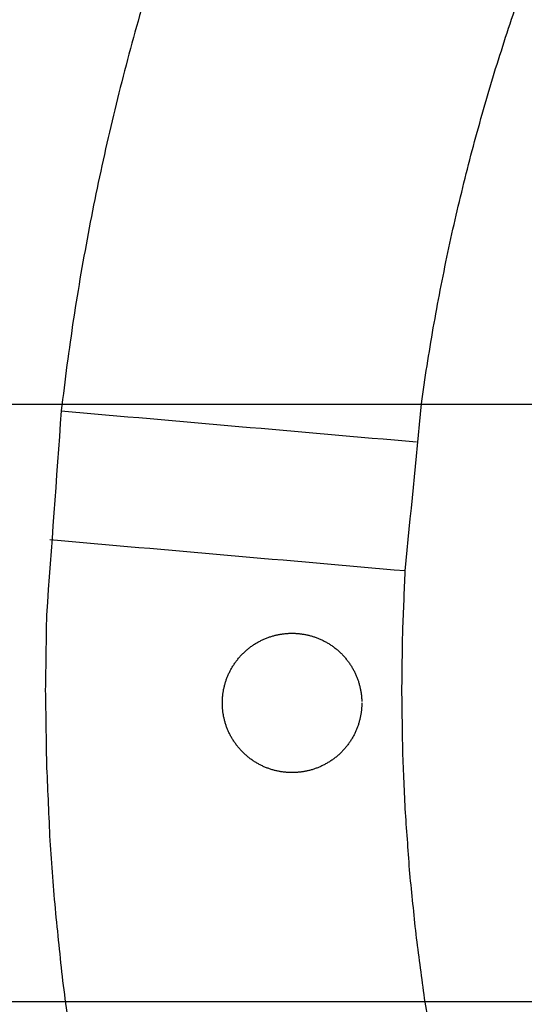
# Model space of a CAD drawing. Units: inches. Extents: x -3402 to 3730, y -1367 to 6062.
# Drawn here: x 1692 to 1742, y 2317 to 2416 of the extents above; entities that cross this region are included whole.
import ezdxf

# ---------------------------------------------------------------- set-up
doc = ezdxf.new("R2010")
doc.units = ezdxf.units.IN
doc.layers.add('Elverdal_ElverdalProduct', color=7, linetype='Continuous', true_color=0x6ac7c8)
doc.layers.add('Elverdal_Swing', color=7, linetype='Continuous', true_color=0xb5c1a2)

msp = doc.modelspace()

# ---------------------------------------------------------------- linework, layer by layer
at = {"layer": 'Elverdal_ElverdalProduct'}
for points in [[(1740.514, 2415.102), (1740.916, 2416.295), (1741.32, 2417.489), (1741.722, 2418.683)], [(1703.934, 2417.93), (1703.521, 2416.455), (1703.109, 2414.98), (1702.697, 2413.506)], [(1739.365, 2411.488), (1739.747, 2412.692), (1740.132, 2413.897), (1740.514, 2415.102)], [(1702.697, 2413.506), (1702.312, 2412.021), (1701.926, 2410.536), (1701.54, 2409.05)], [(1738.276, 2407.846), (1738.639, 2409.06), (1739.002, 2410.274), (1739.365, 2411.488)], [(1701.54, 2409.05), (1701.182, 2407.555), (1700.824, 2406.058), (1700.464, 2404.563)], [(1737.252, 2404.176), (1737.594, 2405.399), (1737.934, 2406.623), (1738.276, 2407.846)], [(1700.464, 2404.563), (1700.133, 2403.058), (1699.802, 2401.553), (1699.47, 2400.048)], [(1736.293, 2400.478), (1736.613, 2401.711), (1736.933, 2402.944), (1737.252, 2404.176)], [(1699.47, 2400.048), (1699.167, 2398.534), (1698.863, 2397.02), (1698.56, 2395.506)], [(1735.396, 2396.757), (1735.695, 2397.997), (1735.994, 2399.239), (1736.293, 2400.478)], [(1734.568, 2393.009), (1734.843, 2394.258), (1735.12, 2395.507), (1735.396, 2396.757)], [(1698.56, 2395.506), (1698.284, 2393.983), (1698.008, 2392.461), (1697.732, 2390.938)], [(1733.802, 2389.242), (1734.058, 2390.497), (1734.312, 2391.753), (1734.568, 2393.009)], [(1697.732, 2390.938), (1697.483, 2389.408), (1697.235, 2387.877), (1696.987, 2386.348)], [(1733.108, 2385.455), (1733.339, 2386.718), (1733.57, 2387.98), (1733.802, 2389.242)], [(1696.987, 2386.348), (1696.768, 2384.811), (1696.55, 2383.275), (1696.33, 2381.739)], [(1732.479, 2381.65), (1732.689, 2382.918), (1732.898, 2384.187), (1733.108, 2385.455)], [(1696.33, 2381.739), (1696.14, 2380.198), (1695.949, 2378.654), (1695.758, 2377.113)], [(1731.92, 2377.828), (1732.107, 2379.102), (1732.292, 2380.376), (1732.479, 2381.65)], [(1730.294, 2361.028), (1730.836, 2366.628), (1731.378, 2372.228), (1731.92, 2377.828)], [(1695.758, 2377.113), (1695.265, 2370.276), (1694.772, 2363.439), (1694.279, 2356.602)], [(1695.758, 2377.113), (1707.649, 2376.073), (1719.54, 2375.034), (1731.431, 2373.994)], [(1730.296, 2361.028), (1718.406, 2362.068), (1706.515, 2363.108), (1694.623, 2364.147)], [(1730.041, 2355.042), (1730.126, 2357.038), (1730.211, 2359.033), (1730.294, 2361.028)], [(1694.279, 2356.602), (1694.24, 2354.084), (1694.202, 2351.566), (1694.163, 2349.049)], [(1729.958, 2349.049), (1729.986, 2351.047), (1730.013, 2353.045), (1730.041, 2355.042)], [(1694.163, 2349.049), (1694.2, 2346.607), (1694.237, 2344.165), (1694.274, 2341.723)], [(1730.047, 2342.902), (1730.017, 2344.951), (1729.987, 2347), (1729.958, 2349.049)], [(1730.314, 2336.764), (1730.225, 2338.81), (1730.135, 2340.856), (1730.047, 2342.902)], [(1694.274, 2341.723), (1694.382, 2339.286), (1694.489, 2336.848), (1694.597, 2334.41)], [(1730.758, 2330.64), (1730.61, 2332.681), (1730.462, 2334.723), (1730.314, 2336.764)], [(1694.597, 2334.41), (1694.776, 2331.978), (1694.955, 2329.546), (1695.135, 2327.114)], [(1731.378, 2324.538), (1731.171, 2326.571), (1730.965, 2328.606), (1730.758, 2330.64)], [(1695.135, 2327.114), (1695.387, 2324.692), (1695.64, 2322.268), (1695.892, 2319.845)], [(1732.177, 2318.469), (1731.91, 2320.492), (1731.645, 2322.515), (1731.378, 2324.538)], [(1695.892, 2319.845), (1696.213, 2317.436), (1696.535, 2315.026), (1696.857, 2312.617)], [(1733.144, 2312.436), (1732.822, 2314.447), (1732.499, 2316.459), (1732.177, 2318.469)]]:
    msp.add_open_spline(points, degree=3, dxfattribs=at)
at = {"layer": 'Elverdal_Swing'}
for points in [[(171.607, 2377.77), (1351.473, 2377.77), (2531.339, 2377.77), (3711.205, 2377.77)], [(1715.716, 2353.991), (1715.769, 2354.017), (1715.822, 2354.044), (1715.874, 2354.07)], [(1715.874, 2354.07), (1715.927, 2354.095), (1715.98, 2354.12), (1716.033, 2354.145)], [(1716.033, 2354.145), (1716.087, 2354.168), (1716.14, 2354.192), (1716.194, 2354.215)], [(1716.194, 2354.215), (1716.247, 2354.237), (1716.301, 2354.259), (1716.355, 2354.281)], [(1716.355, 2354.281), (1716.408, 2354.302), (1716.463, 2354.323), (1716.516, 2354.343)], [(1716.516, 2354.343), (1716.571, 2354.362), (1716.625, 2354.381), (1716.679, 2354.4)], [(1716.679, 2354.4), (1716.734, 2354.418), (1716.788, 2354.436), (1716.842, 2354.454)], [(1716.842, 2354.454), (1716.897, 2354.47), (1716.951, 2354.486), (1717.005, 2354.503)], [(1717.005, 2354.503), (1717.06, 2354.518), (1717.114, 2354.532), (1717.169, 2354.547)], [(1717.169, 2354.547), (1717.223, 2354.561), (1717.277, 2354.574), (1717.332, 2354.587)], [(1717.332, 2354.587), (1717.386, 2354.599), (1717.44, 2354.612), (1717.495, 2354.624)], [(1717.495, 2354.624), (1717.549, 2354.635), (1717.603, 2354.645), (1717.657, 2354.656)], [(1717.657, 2354.656), (1717.712, 2354.666), (1717.766, 2354.675), (1717.82, 2354.684)], [(1717.82, 2354.684), (1717.874, 2354.692), (1717.928, 2354.7), (1717.981, 2354.708)], [(1717.981, 2354.708), (1718.035, 2354.715), (1718.089, 2354.722), (1718.142, 2354.728)], [(1718.142, 2354.728), (1718.196, 2354.734), (1718.249, 2354.739), (1718.302, 2354.744)], [(1718.302, 2354.744), (1718.355, 2354.749), (1718.408, 2354.753), (1718.461, 2354.757)], [(1718.461, 2354.757), (1718.514, 2354.76), (1718.566, 2354.763), (1718.619, 2354.766)], [(1718.619, 2354.766), (1718.671, 2354.767), (1718.723, 2354.769), (1718.776, 2354.771)], [(1718.776, 2354.771), (1718.827, 2354.771), (1718.88, 2354.772), (1718.931, 2354.773)], [(1718.931, 2354.773), (1718.983, 2354.772), (1719.035, 2354.771), (1719.087, 2354.771)], [(1719.087, 2354.771), (1719.139, 2354.769), (1719.191, 2354.767), (1719.243, 2354.766)], [(1719.243, 2354.766), (1719.296, 2354.763), (1719.348, 2354.76), (1719.401, 2354.757)], [(1719.401, 2354.757), (1719.454, 2354.753), (1719.507, 2354.749), (1719.56, 2354.744)], [(1719.56, 2354.744), (1719.613, 2354.739), (1719.667, 2354.734), (1719.72, 2354.728)], [(1719.72, 2354.728), (1719.774, 2354.722), (1719.827, 2354.715), (1719.881, 2354.708)], [(1719.881, 2354.708), (1719.935, 2354.7), (1719.988, 2354.692), (1720.042, 2354.684)], [(1720.042, 2354.684), (1720.096, 2354.675), (1720.15, 2354.666), (1720.205, 2354.656)], [(1720.205, 2354.656), (1720.259, 2354.645), (1720.313, 2354.635), (1720.367, 2354.624)], [(1720.367, 2354.624), (1720.422, 2354.612), (1720.476, 2354.599), (1720.53, 2354.587)], [(1720.53, 2354.587), (1720.585, 2354.574), (1720.639, 2354.561), (1720.694, 2354.547)], [(1720.694, 2354.547), (1720.748, 2354.532), (1720.803, 2354.518), (1720.857, 2354.503)], [(1720.857, 2354.503), (1720.911, 2354.486), (1720.966, 2354.47), (1721.02, 2354.454)], [(1721.02, 2354.454), (1721.075, 2354.436), (1721.129, 2354.418), (1721.183, 2354.4)], [(1721.183, 2354.4), (1721.237, 2354.381), (1721.292, 2354.362), (1721.346, 2354.343)], [(1721.346, 2354.343), (1721.399, 2354.323), (1721.454, 2354.302), (1721.507, 2354.281)], [(1721.507, 2354.281), (1721.561, 2354.259), (1721.615, 2354.237), (1721.668, 2354.215)], [(1721.668, 2354.215), (1721.722, 2354.192), (1721.775, 2354.168), (1721.829, 2354.145)], [(1721.829, 2354.145), (1721.882, 2354.12), (1721.935, 2354.095), (1721.988, 2354.07)], [(1721.988, 2354.07), (1722.04, 2354.044), (1722.093, 2354.017), (1722.146, 2353.991)], [(1714.245, 2352.972), (1714.29, 2353.012), (1714.335, 2353.052), (1714.381, 2353.092)], [(1714.381, 2353.092), (1714.427, 2353.13), (1714.473, 2353.169), (1714.519, 2353.207)], [(1714.519, 2353.207), (1714.566, 2353.245), (1714.614, 2353.282), (1714.661, 2353.319)], [(1714.661, 2353.319), (1714.709, 2353.355), (1714.757, 2353.391), (1714.805, 2353.427)], [(1714.805, 2353.427), (1714.854, 2353.462), (1714.903, 2353.497), (1714.952, 2353.532)], [(1714.952, 2353.532), (1715.002, 2353.565), (1715.051, 2353.598), (1715.101, 2353.632)], [(1715.101, 2353.632), (1715.151, 2353.664), (1715.202, 2353.696), (1715.252, 2353.728)], [(1715.252, 2353.728), (1715.303, 2353.759), (1715.354, 2353.789), (1715.405, 2353.82)], [(1715.405, 2353.82), (1715.457, 2353.849), (1715.508, 2353.878), (1715.56, 2353.908)], [(1715.56, 2353.908), (1715.612, 2353.936), (1715.664, 2353.963), (1715.716, 2353.991)], [(1722.146, 2353.991), (1722.198, 2353.963), (1722.25, 2353.936), (1722.302, 2353.908)], [(1722.302, 2353.908), (1722.354, 2353.878), (1722.406, 2353.849), (1722.457, 2353.82)], [(1722.457, 2353.82), (1722.508, 2353.789), (1722.559, 2353.759), (1722.61, 2353.728)], [(1722.61, 2353.728), (1722.66, 2353.696), (1722.711, 2353.664), (1722.761, 2353.632)], [(1722.761, 2353.632), (1722.811, 2353.598), (1722.86, 2353.565), (1722.91, 2353.532)], [(1722.91, 2353.532), (1722.959, 2353.497), (1723.008, 2353.462), (1723.057, 2353.427)], [(1723.057, 2353.427), (1723.105, 2353.391), (1723.153, 2353.355), (1723.201, 2353.319)], [(1723.201, 2353.319), (1723.248, 2353.282), (1723.296, 2353.245), (1723.343, 2353.207)], [(1723.343, 2353.207), (1723.389, 2353.169), (1723.435, 2353.13), (1723.482, 2353.092)], [(1723.482, 2353.092), (1723.527, 2353.052), (1723.572, 2353.012), (1723.618, 2352.972)], [(1713.277, 2351.899), (1713.313, 2351.947), (1713.349, 2351.995), (1713.385, 2352.043)], [(1713.385, 2352.043), (1713.423, 2352.091), (1713.46, 2352.138), (1713.497, 2352.185)], [(1713.497, 2352.185), (1713.536, 2352.232), (1713.575, 2352.278), (1713.613, 2352.324)], [(1713.613, 2352.324), (1713.653, 2352.37), (1713.693, 2352.415), (1713.732, 2352.46)], [(1713.732, 2352.46), (1713.773, 2352.504), (1713.814, 2352.549), (1713.855, 2352.593)], [(1713.855, 2352.593), (1713.898, 2352.636), (1713.94, 2352.679), (1713.982, 2352.723)], [(1713.982, 2352.723), (1714.025, 2352.765), (1714.068, 2352.807), (1714.112, 2352.849)], [(1714.112, 2352.849), (1714.156, 2352.89), (1714.2, 2352.931), (1714.245, 2352.972)], [(1723.618, 2352.972), (1723.662, 2352.931), (1723.706, 2352.89), (1723.75, 2352.849)], [(1723.75, 2352.849), (1723.794, 2352.807), (1723.837, 2352.765), (1723.881, 2352.723)], [(1723.881, 2352.723), (1723.923, 2352.679), (1723.965, 2352.636), (1724.007, 2352.593)], [(1724.007, 2352.593), (1724.048, 2352.549), (1724.089, 2352.504), (1724.13, 2352.46)], [(1724.13, 2352.46), (1724.17, 2352.415), (1724.21, 2352.37), (1724.249, 2352.324)], [(1724.249, 2352.324), (1724.288, 2352.278), (1724.326, 2352.232), (1724.365, 2352.185)], [(1724.365, 2352.185), (1724.402, 2352.138), (1724.44, 2352.091), (1724.477, 2352.043)], [(1724.477, 2352.043), (1724.513, 2351.995), (1724.549, 2351.947), (1724.585, 2351.899)], [(1712.714, 2350.988), (1712.742, 2351.04), (1712.77, 2351.092), (1712.797, 2351.145)], [(1712.797, 2351.145), (1712.826, 2351.196), (1712.856, 2351.248), (1712.885, 2351.3)], [(1712.885, 2351.3), (1712.916, 2351.351), (1712.946, 2351.401), (1712.977, 2351.452)], [(1712.977, 2351.452), (1713.009, 2351.503), (1713.041, 2351.553), (1713.073, 2351.604)], [(1713.073, 2351.604), (1713.106, 2351.653), (1713.14, 2351.703), (1713.173, 2351.752)], [(1713.173, 2351.752), (1713.208, 2351.801), (1713.242, 2351.85), (1713.277, 2351.899)], [(1724.585, 2351.899), (1724.62, 2351.85), (1724.654, 2351.801), (1724.689, 2351.752)], [(1724.689, 2351.752), (1724.723, 2351.703), (1724.756, 2351.653), (1724.79, 2351.604)], [(1724.79, 2351.604), (1724.822, 2351.553), (1724.853, 2351.503), (1724.885, 2351.452)], [(1724.885, 2351.452), (1724.916, 2351.401), (1724.946, 2351.351), (1724.977, 2351.3)], [(1724.977, 2351.3), (1725.006, 2351.248), (1725.036, 2351.196), (1725.065, 2351.145)], [(1725.065, 2351.145), (1725.093, 2351.092), (1725.121, 2351.04), (1725.149, 2350.988)], [(1712.304, 2350.026), (1712.323, 2350.08), (1712.342, 2350.134), (1712.361, 2350.188)], [(1712.361, 2350.188), (1712.382, 2350.242), (1712.403, 2350.296), (1712.424, 2350.35)], [(1712.424, 2350.35), (1712.446, 2350.403), (1712.467, 2350.457), (1712.489, 2350.511)], [(1712.489, 2350.511), (1712.513, 2350.564), (1712.536, 2350.618), (1712.56, 2350.671)], [(1712.56, 2350.671), (1712.585, 2350.724), (1712.61, 2350.777), (1712.635, 2350.83)], [(1712.635, 2350.83), (1712.661, 2350.883), (1712.688, 2350.935), (1712.714, 2350.988)], [(1725.149, 2350.988), (1725.175, 2350.935), (1725.201, 2350.883), (1725.228, 2350.83)], [(1725.228, 2350.83), (1725.253, 2350.777), (1725.277, 2350.724), (1725.302, 2350.671)], [(1725.302, 2350.671), (1725.326, 2350.618), (1725.349, 2350.564), (1725.373, 2350.511)], [(1725.373, 2350.511), (1725.395, 2350.457), (1725.417, 2350.403), (1725.439, 2350.35)], [(1725.439, 2350.35), (1725.46, 2350.296), (1725.48, 2350.242), (1725.501, 2350.188)], [(1725.501, 2350.188), (1725.52, 2350.134), (1725.539, 2350.08), (1725.558, 2350.026)], [(1712.049, 2349.048), (1712.06, 2349.102), (1712.07, 2349.156), (1712.081, 2349.21)], [(1712.081, 2349.21), (1712.093, 2349.264), (1712.105, 2349.319), (1712.117, 2349.373)], [(1712.117, 2349.373), (1712.131, 2349.427), (1712.144, 2349.482), (1712.158, 2349.536)], [(1712.158, 2349.536), (1712.172, 2349.591), (1712.187, 2349.645), (1712.202, 2349.699)], [(1712.202, 2349.699), (1712.218, 2349.754), (1712.235, 2349.808), (1712.251, 2349.863)], [(1712.251, 2349.863), (1712.269, 2349.917), (1712.286, 2349.972), (1712.304, 2350.026)], [(1725.558, 2350.026), (1725.576, 2349.972), (1725.593, 2349.917), (1725.611, 2349.863)], [(1725.611, 2349.863), (1725.627, 2349.808), (1725.644, 2349.754), (1725.66, 2349.699)], [(1725.66, 2349.699), (1725.675, 2349.645), (1725.69, 2349.591), (1725.705, 2349.536)], [(1725.705, 2349.536), (1725.718, 2349.482), (1725.731, 2349.427), (1725.745, 2349.373)], [(1725.745, 2349.373), (1725.757, 2349.319), (1725.769, 2349.264), (1725.782, 2349.21)], [(1725.782, 2349.21), (1725.792, 2349.156), (1725.803, 2349.102), (1725.813, 2349.048)], [(1711.934, 2347.929), (1711.935, 2347.981), (1711.937, 2348.033), (1711.939, 2348.085)], [(1711.939, 2348.085), (1711.942, 2348.138), (1711.945, 2348.191), (1711.948, 2348.243)], [(1711.948, 2348.243), (1711.952, 2348.296), (1711.956, 2348.349), (1711.96, 2348.402)], [(1711.96, 2348.402), (1711.965, 2348.456), (1711.971, 2348.509), (1711.977, 2348.563)], [(1711.977, 2348.563), (1711.983, 2348.616), (1711.99, 2348.67), (1711.997, 2348.724)], [(1711.997, 2348.724), (1712.005, 2348.777), (1712.013, 2348.831), (1712.021, 2348.885)], [(1712.021, 2348.885), (1712.03, 2348.939), (1712.039, 2348.993), (1712.049, 2349.048)], [(1725.813, 2349.048), (1725.822, 2348.993), (1725.832, 2348.939), (1725.842, 2348.885)], [(1725.842, 2348.885), (1725.849, 2348.831), (1725.857, 2348.777), (1725.865, 2348.724)], [(1725.865, 2348.724), (1725.872, 2348.67), (1725.879, 2348.616), (1725.886, 2348.563)], [(1725.886, 2348.563), (1725.891, 2348.509), (1725.897, 2348.456), (1725.902, 2348.402)], [(1725.902, 2348.402), (1725.906, 2348.349), (1725.91, 2348.296), (1725.914, 2348.243)], [(1725.914, 2348.243), (1725.917, 2348.191), (1725.92, 2348.138), (1725.923, 2348.085)], [(1725.923, 2348.085), (1725.925, 2348.033), (1725.927, 2347.981), (1725.928, 2347.929)], [(1711.932, 2347.774), (1711.932, 2347.826), (1711.933, 2347.877), (1711.934, 2347.929)], [(1711.934, 2347.619), (1711.933, 2347.67), (1711.932, 2347.722), (1711.932, 2347.774)], [(1711.939, 2347.461), (1711.937, 2347.514), (1711.935, 2347.566), (1711.934, 2347.619)], [(1711.948, 2347.304), (1711.945, 2347.356), (1711.942, 2347.409), (1711.939, 2347.461)], [(1711.96, 2347.145), (1711.956, 2347.198), (1711.952, 2347.251), (1711.948, 2347.304)], [(1711.977, 2346.985), (1711.971, 2347.038), (1711.965, 2347.091), (1711.96, 2347.145)], [(1725.902, 2347.145), (1725.897, 2347.091), (1725.891, 2347.038), (1725.886, 2346.985)], [(1725.914, 2347.304), (1725.91, 2347.251), (1725.906, 2347.198), (1725.902, 2347.145)], [(1725.923, 2347.461), (1725.92, 2347.409), (1725.917, 2347.356), (1725.914, 2347.304)], [(1725.928, 2347.619), (1725.927, 2347.566), (1725.925, 2347.514), (1725.923, 2347.461)], [(1725.93, 2347.774), (1725.93, 2347.722), (1725.929, 2347.67), (1725.928, 2347.619)], [(1711.997, 2346.824), (1711.99, 2346.878), (1711.983, 2346.931), (1711.977, 2346.985)], [(1712.021, 2346.662), (1712.013, 2346.716), (1712.005, 2346.77), (1711.997, 2346.824)], [(1712.049, 2346.5), (1712.039, 2346.554), (1712.03, 2346.608), (1712.021, 2346.662)], [(1712.081, 2346.337), (1712.07, 2346.391), (1712.06, 2346.446), (1712.049, 2346.5)], [(1712.117, 2346.174), (1712.105, 2346.228), (1712.093, 2346.283), (1712.081, 2346.337)], [(1712.158, 2346.011), (1712.144, 2346.065), (1712.131, 2346.12), (1712.117, 2346.174)], [(1725.745, 2346.174), (1725.731, 2346.12), (1725.718, 2346.065), (1725.705, 2346.011)], [(1725.782, 2346.337), (1725.769, 2346.283), (1725.757, 2346.228), (1725.745, 2346.174)], [(1725.813, 2346.5), (1725.803, 2346.446), (1725.792, 2346.391), (1725.782, 2346.337)], [(1725.842, 2346.662), (1725.832, 2346.608), (1725.822, 2346.554), (1725.813, 2346.5)], [(1725.865, 2346.824), (1725.857, 2346.77), (1725.849, 2346.716), (1725.842, 2346.662)], [(1725.886, 2346.985), (1725.879, 2346.931), (1725.872, 2346.878), (1725.865, 2346.824)], [(1712.202, 2345.848), (1712.187, 2345.902), (1712.172, 2345.957), (1712.158, 2346.011)], [(1712.251, 2345.685), (1712.235, 2345.739), (1712.218, 2345.793), (1712.202, 2345.848)], [(1712.304, 2345.522), (1712.286, 2345.576), (1712.269, 2345.63), (1712.251, 2345.685)], [(1712.361, 2345.359), (1712.342, 2345.413), (1712.323, 2345.468), (1712.304, 2345.522)], [(1712.424, 2345.197), (1712.403, 2345.251), (1712.382, 2345.305), (1712.361, 2345.359)], [(1712.489, 2345.036), (1712.467, 2345.09), (1712.446, 2345.144), (1712.424, 2345.197)], [(1725.439, 2345.197), (1725.417, 2345.144), (1725.395, 2345.09), (1725.373, 2345.036)], [(1725.501, 2345.359), (1725.48, 2345.305), (1725.46, 2345.251), (1725.439, 2345.197)], [(1725.558, 2345.522), (1725.539, 2345.468), (1725.52, 2345.413), (1725.501, 2345.359)], [(1725.611, 2345.685), (1725.593, 2345.63), (1725.576, 2345.576), (1725.558, 2345.522)], [(1725.66, 2345.848), (1725.644, 2345.793), (1725.627, 2345.739), (1725.611, 2345.685)], [(1725.705, 2346.011), (1725.69, 2345.957), (1725.675, 2345.902), (1725.66, 2345.848)], [(1712.56, 2344.876), (1712.536, 2344.929), (1712.513, 2344.983), (1712.489, 2345.036)], [(1712.635, 2344.717), (1712.61, 2344.77), (1712.585, 2344.823), (1712.56, 2344.876)], [(1712.714, 2344.559), (1712.688, 2344.612), (1712.661, 2344.664), (1712.635, 2344.717)], [(1712.797, 2344.403), (1712.77, 2344.455), (1712.742, 2344.507), (1712.714, 2344.559)], [(1712.885, 2344.248), (1712.856, 2344.3), (1712.826, 2344.351), (1712.797, 2344.403)], [(1712.977, 2344.095), (1712.946, 2344.146), (1712.916, 2344.197), (1712.885, 2344.248)], [(1724.977, 2344.248), (1724.946, 2344.197), (1724.916, 2344.146), (1724.885, 2344.095)], [(1725.065, 2344.403), (1725.036, 2344.351), (1725.006, 2344.3), (1724.977, 2344.248)], [(1725.149, 2344.559), (1725.121, 2344.507), (1725.093, 2344.455), (1725.065, 2344.403)], [(1725.228, 2344.717), (1725.201, 2344.664), (1725.175, 2344.612), (1725.149, 2344.559)], [(1725.302, 2344.876), (1725.277, 2344.823), (1725.253, 2344.77), (1725.228, 2344.717)], [(1725.373, 2345.036), (1725.349, 2344.983), (1725.326, 2344.929), (1725.302, 2344.876)], [(1713.073, 2343.943), (1713.041, 2343.994), (1713.009, 2344.044), (1712.977, 2344.095)], [(1713.173, 2343.795), (1713.14, 2343.844), (1713.106, 2343.894), (1713.073, 2343.943)], [(1713.277, 2343.648), (1713.242, 2343.697), (1713.208, 2343.746), (1713.173, 2343.795)], [(1713.385, 2343.503), (1713.349, 2343.552), (1713.313, 2343.6), (1713.277, 2343.648)], [(1713.497, 2343.362), (1713.46, 2343.409), (1713.423, 2343.456), (1713.385, 2343.503)], [(1713.613, 2343.223), (1713.575, 2343.269), (1713.536, 2343.316), (1713.497, 2343.362)], [(1713.732, 2343.087), (1713.693, 2343.133), (1713.653, 2343.178), (1713.613, 2343.223)], [(1724.249, 2343.223), (1724.21, 2343.178), (1724.17, 2343.133), (1724.13, 2343.087)], [(1724.365, 2343.362), (1724.326, 2343.316), (1724.288, 2343.269), (1724.249, 2343.223)], [(1724.477, 2343.503), (1724.44, 2343.456), (1724.402, 2343.409), (1724.365, 2343.362)], [(1724.585, 2343.648), (1724.549, 2343.6), (1724.513, 2343.552), (1724.477, 2343.503)], [(1724.689, 2343.795), (1724.654, 2343.746), (1724.62, 2343.697), (1724.585, 2343.648)], [(1724.79, 2343.943), (1724.756, 2343.894), (1724.723, 2343.844), (1724.689, 2343.795)], [(1724.885, 2344.095), (1724.853, 2344.044), (1724.822, 2343.994), (1724.79, 2343.943)], [(1713.855, 2342.954), (1713.814, 2342.999), (1713.773, 2343.043), (1713.732, 2343.087)], [(1713.982, 2342.825), (1713.94, 2342.868), (1713.898, 2342.911), (1713.855, 2342.954)], [(1714.112, 2342.698), (1714.068, 2342.74), (1714.025, 2342.782), (1713.982, 2342.825)], [(1714.245, 2342.575), (1714.2, 2342.616), (1714.156, 2342.657), (1714.112, 2342.698)], [(1714.381, 2342.456), (1714.335, 2342.495), (1714.29, 2342.535), (1714.245, 2342.575)], [(1714.519, 2342.34), (1714.473, 2342.378), (1714.427, 2342.417), (1714.381, 2342.456)], [(1714.661, 2342.228), (1714.614, 2342.265), (1714.566, 2342.302), (1714.519, 2342.34)], [(1714.805, 2342.119), (1714.757, 2342.155), (1714.709, 2342.192), (1714.661, 2342.228)], [(1723.201, 2342.228), (1723.153, 2342.192), (1723.105, 2342.155), (1723.057, 2342.119)], [(1723.343, 2342.34), (1723.296, 2342.302), (1723.248, 2342.265), (1723.201, 2342.228)], [(1723.482, 2342.456), (1723.435, 2342.417), (1723.389, 2342.378), (1723.343, 2342.34)], [(1723.618, 2342.575), (1723.572, 2342.535), (1723.527, 2342.495), (1723.482, 2342.456)], [(1723.75, 2342.698), (1723.706, 2342.657), (1723.662, 2342.616), (1723.618, 2342.575)], [(1723.881, 2342.825), (1723.837, 2342.782), (1723.794, 2342.74), (1723.75, 2342.698)], [(1724.007, 2342.954), (1723.965, 2342.911), (1723.923, 2342.868), (1723.881, 2342.825)], [(1724.13, 2343.087), (1724.089, 2343.043), (1724.048, 2342.999), (1724.007, 2342.954)], [(1714.952, 2342.016), (1714.903, 2342.05), (1714.854, 2342.085), (1714.805, 2342.119)], [(1715.101, 2341.915), (1715.051, 2341.949), (1715.002, 2341.982), (1714.952, 2342.016)], [(1715.252, 2341.82), (1715.202, 2341.851), (1715.151, 2341.883), (1715.101, 2341.915)], [(1715.405, 2341.727), (1715.354, 2341.758), (1715.303, 2341.789), (1715.252, 2341.82)], [(1715.56, 2341.64), (1715.508, 2341.669), (1715.457, 2341.698), (1715.405, 2341.727)], [(1715.716, 2341.556), (1715.664, 2341.584), (1715.612, 2341.612), (1715.56, 2341.64)], [(1715.874, 2341.477), (1715.822, 2341.504), (1715.769, 2341.53), (1715.716, 2341.556)], [(1716.033, 2341.403), (1715.98, 2341.428), (1715.927, 2341.453), (1715.874, 2341.477)], [(1716.194, 2341.332), (1716.14, 2341.355), (1716.087, 2341.379), (1716.033, 2341.403)], [(1716.355, 2341.266), (1716.301, 2341.288), (1716.247, 2341.31), (1716.194, 2341.332)], [(1716.516, 2341.204), (1716.463, 2341.225), (1716.408, 2341.245), (1716.355, 2341.266)], [(1716.679, 2341.146), (1716.625, 2341.166), (1716.571, 2341.185), (1716.516, 2341.204)], [(1721.346, 2341.204), (1721.292, 2341.185), (1721.237, 2341.166), (1721.183, 2341.146)], [(1721.507, 2341.266), (1721.454, 2341.245), (1721.399, 2341.225), (1721.346, 2341.204)], [(1721.668, 2341.332), (1721.615, 2341.31), (1721.561, 2341.288), (1721.507, 2341.266)], [(1721.829, 2341.403), (1721.775, 2341.379), (1721.722, 2341.355), (1721.668, 2341.332)], [(1721.988, 2341.477), (1721.935, 2341.453), (1721.882, 2341.428), (1721.829, 2341.403)], [(1722.146, 2341.556), (1722.093, 2341.53), (1722.04, 2341.504), (1721.988, 2341.477)], [(1722.302, 2341.64), (1722.25, 2341.612), (1722.198, 2341.584), (1722.146, 2341.556)], [(1722.457, 2341.727), (1722.406, 2341.698), (1722.354, 2341.669), (1722.302, 2341.64)], [(1722.61, 2341.82), (1722.559, 2341.789), (1722.508, 2341.758), (1722.457, 2341.727)], [(1722.761, 2341.915), (1722.711, 2341.883), (1722.66, 2341.851), (1722.61, 2341.82)], [(1722.91, 2342.016), (1722.86, 2341.982), (1722.811, 2341.949), (1722.761, 2341.915)], [(1723.057, 2342.119), (1723.008, 2342.085), (1722.959, 2342.05), (1722.91, 2342.016)], [(1716.842, 2341.094), (1716.788, 2341.111), (1716.734, 2341.129), (1716.679, 2341.146)], [(1717.005, 2341.045), (1716.951, 2341.061), (1716.897, 2341.077), (1716.842, 2341.094)], [(1717.169, 2341), (1717.114, 2341.015), (1717.06, 2341.03), (1717.005, 2341.045)], [(1717.332, 2340.96), (1717.277, 2340.973), (1717.223, 2340.987), (1717.169, 2341)], [(1717.495, 2340.924), (1717.44, 2340.936), (1717.386, 2340.948), (1717.332, 2340.96)], [(1717.657, 2340.891), (1717.603, 2340.902), (1717.549, 2340.913), (1717.495, 2340.924)], [(1717.82, 2340.863), (1717.766, 2340.873), (1717.712, 2340.882), (1717.657, 2340.891)], [(1717.981, 2340.839), (1717.928, 2340.847), (1717.874, 2340.855), (1717.82, 2340.863)], [(1718.142, 2340.819), (1718.089, 2340.826), (1718.035, 2340.832), (1717.981, 2340.839)], [(1718.302, 2340.802), (1718.249, 2340.808), (1718.196, 2340.814), (1718.142, 2340.819)], [(1718.461, 2340.79), (1718.408, 2340.794), (1718.355, 2340.798), (1718.302, 2340.802)], [(1718.619, 2340.781), (1718.566, 2340.784), (1718.514, 2340.787), (1718.461, 2340.79)], [(1718.776, 2340.776), (1718.723, 2340.778), (1718.671, 2340.78), (1718.619, 2340.781)], [(1718.931, 2340.774), (1718.88, 2340.775), (1718.827, 2340.775), (1718.776, 2340.776)], [(1719.087, 2340.776), (1719.035, 2340.775), (1718.983, 2340.775), (1718.931, 2340.774)], [(1719.243, 2340.781), (1719.191, 2340.78), (1719.139, 2340.778), (1719.087, 2340.776)], [(1719.401, 2340.79), (1719.348, 2340.787), (1719.296, 2340.784), (1719.243, 2340.781)], [(1719.56, 2340.802), (1719.507, 2340.798), (1719.454, 2340.794), (1719.401, 2340.79)], [(1719.72, 2340.819), (1719.667, 2340.814), (1719.613, 2340.808), (1719.56, 2340.802)], [(1719.881, 2340.839), (1719.827, 2340.832), (1719.774, 2340.826), (1719.72, 2340.819)], [(1720.042, 2340.863), (1719.988, 2340.855), (1719.935, 2340.847), (1719.881, 2340.839)], [(1720.205, 2340.891), (1720.15, 2340.882), (1720.096, 2340.873), (1720.042, 2340.863)], [(1720.367, 2340.924), (1720.313, 2340.913), (1720.259, 2340.902), (1720.205, 2340.891)], [(1720.53, 2340.96), (1720.476, 2340.948), (1720.422, 2340.936), (1720.367, 2340.924)], [(1720.694, 2341), (1720.639, 2340.987), (1720.585, 2340.973), (1720.53, 2340.96)], [(1720.857, 2341.045), (1720.803, 2341.03), (1720.748, 2341.015), (1720.694, 2341)], [(1721.02, 2341.094), (1720.966, 2341.077), (1720.911, 2341.061), (1720.857, 2341.045)], [(1721.183, 2341.146), (1721.129, 2341.129), (1721.075, 2341.111), (1721.02, 2341.094)], [(171.607, 2317.777), (1351.473, 2317.777), (2531.339, 2317.777), (3711.205, 2317.777)]]:
    msp.add_open_spline(points, degree=3, dxfattribs=at)

doc.saveas('drawing.dxf')
